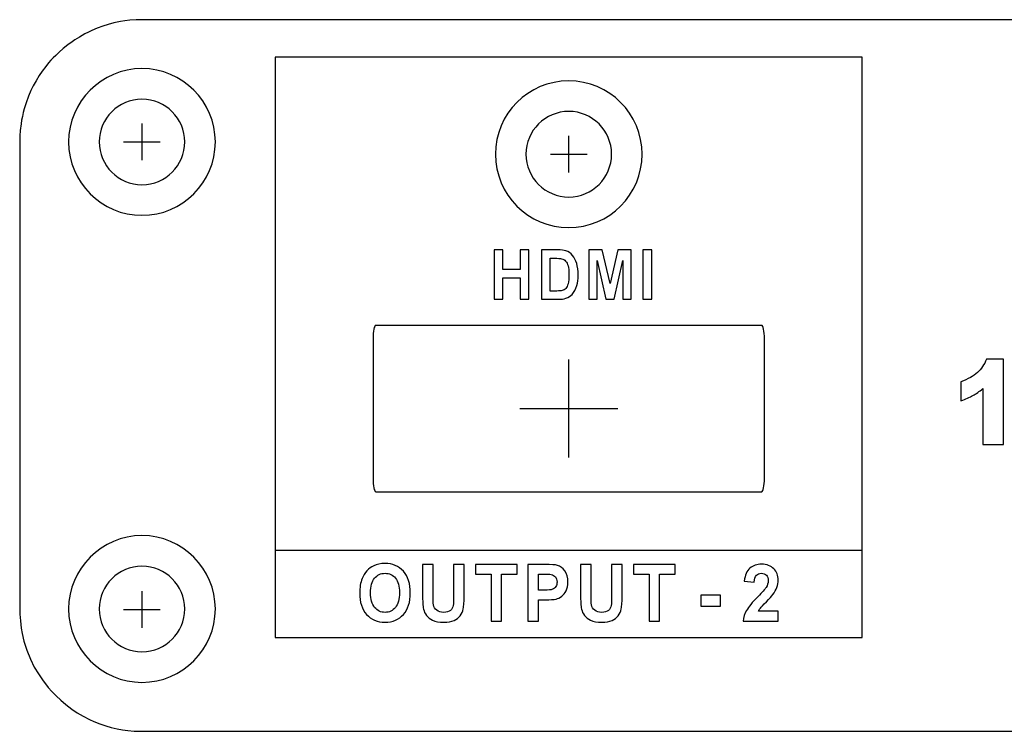
# Model space of a CAD drawing. Units: centimetres. Extents: x -7.5 to 3.8, y -8 to -1.6.
# Drawn here: x -7.5 to -3.5, y -8 to -5.1 of the extents above; entities that cross this region are included whole.
import ezdxf

# ---------------------------------------------------------------- set-up
doc = ezdxf.new("R2010")
doc.units = ezdxf.units.CM
doc.header["$MEASUREMENT"] = 0
doc.layers.add('layer 1', color=7, linetype='Continuous')

msp = doc.modelspace()

# ---------------------------------------------------------------- linework, layer by layer
at = {"layer": 'layer 1'}
for points, knots in [([(3.59782, -5.2303), (3.59782, -5.2303), (3.61199, -5.24338), (3.61199, -5.24338), (3.61199, -5.24338), (3.61199, -5.24338), (3.62691, -5.2573), (3.62691, -5.2573), (3.62691, -5.2573), (3.62691, -5.2573), (3.64034, -5.27183), (3.64034, -5.27183), (3.64034, -5.27183), (3.64034, -5.27183), (3.65685, -5.28912), (3.65685, -5.28912), (3.65685, -5.28912), (3.65685, -5.28912), (3.67178, -5.30835), (3.67178, -5.30835), (3.67178, -5.30835), (3.67178, -5.30835), (3.68991, -5.3336), (3.68991, -5.3336), (3.68991, -5.3336), (3.68991, -5.3336), (3.70607, -5.35942), (3.70607, -5.35942), (3.70607, -5.35942), (3.70607, -5.35942), (3.7242, -5.39184), (3.7242, -5.39184), (3.7242, -5.39184), (3.7242, -5.39184), (3.73725, -5.42171), (3.73725, -5.42171), (3.73725, -5.42171), (3.73725, -5.42171), (3.74954, -5.45624), (3.74954, -5.45624), (3.74954, -5.45624), (3.74954, -5.45624), (3.75813, -5.48923), (3.75813, -5.48923), (3.75813, -5.48923), (3.75813, -5.48923), (3.76447, -5.51669), (3.76447, -5.51669), (3.76447, -5.51669), (3.76447, -5.51669), (3.76899, -5.54621), (3.76899, -5.54621), (3.76899, -5.54621), (3.76899, -5.54621), (3.77256, -5.57282), (3.77256, -5.57282), (3.77256, -5.57282), (3.77256, -5.57282), (3.77371, -5.61077), (3.77371, -5.61077), (3.77371, -5.61077), (3.77371, -5.61077), (3.77371, -7.52058), (3.77371, -7.52058), (3.77371, -7.52058), (3.77371, -7.52058), (3.77288, -7.55167), (3.77288, -7.55167), (3.77288, -7.55167), (3.77288, -7.55167), (3.76956, -7.58593), (3.76956, -7.58593), (3.76956, -7.58593), (3.76956, -7.58593), (3.76407, -7.62039), (3.76407, -7.62039), (3.76407, -7.62039), (3.76407, -7.62039), (3.74811, -7.67924), (3.74811, -7.67924), (3.74811, -7.67924), (3.74811, -7.67924), (3.73231, -7.72111), (3.73231, -7.72111), (3.73231, -7.72111), (3.73231, -7.72111), (3.71225, -7.75983), (3.71225, -7.75983), (3.71225, -7.75983), (3.71225, -7.75983), (3.69496, -7.791), (3.69496, -7.791), (3.69496, -7.791), (3.69496, -7.791), (3.66767, -7.82737), (3.66767, -7.82737), (3.66767, -7.82737), (3.66767, -7.82737), (3.64469, -7.85504), (3.64469, -7.85504), (3.64469, -7.85504), (3.64469, -7.85504), (3.62543, -7.87719), (3.62543, -7.87719), (3.62543, -7.87719), (3.62543, -7.87719), (3.61053, -7.89119), (3.61053, -7.89119), (3.61053, -7.89119), (3.61053, -7.89119), (3.59029, -7.90747), (3.59029, -7.90747), (3.59029, -7.90747), (3.59029, -7.90747), (3.56729, -7.92543), (3.56729, -7.92543), (3.56729, -7.92543), (3.56729, -7.92543), (3.54009, -7.94347), (3.54009, -7.94347), (3.54009, -7.94347), (3.54009, -7.94347), (3.51397, -7.95913), (3.51397, -7.95913), (3.51397, -7.95913), (3.51397, -7.95913), (3.48456, -7.97506), (3.48456, -7.97506), (3.48456, -7.97506), (3.48456, -7.97506), (3.45696, -7.98639), (3.45696, -7.98639), (3.45696, -7.98639), (3.45696, -7.98639), (3.41987, -7.99945), (3.41987, -7.99945), (3.41987, -7.99945), (3.41987, -7.99945), (3.3808, -8.0089), (3.3808, -8.0089), (3.3808, -8.0089), (3.3808, -8.0089), (3.34295, -8.01615), (3.34295, -8.01615), (3.34295, -8.01615), (3.34295, -8.01615), (3.30611, -8.01987), (3.30611, -8.01987), (3.30611, -8.01987), (3.30611, -8.01987), (3.27371, -8.02053), (3.27371, -8.02053), (3.27371, -8.02053), (3.27371, -8.02053), (-7.01629, -8.02053), (-7.01629, -8.02053), (-7.01629, -8.02053), (-7.01629, -8.02053), (-7.03189, -8.02081), (-7.03189, -8.02081), (-7.03189, -8.02081), (-7.03189, -8.02081), (-7.04769, -8.01986), (-7.04769, -8.01986), (-7.04769, -8.01986), (-7.04769, -8.01986), (-7.07397, -8.01744), (-7.07397, -8.01744), (-7.07397, -8.01744), (-7.07397, -8.01744), (-7.0961, -8.01471), (-7.0961, -8.01471), (-7.0961, -8.01471), (-7.0961, -8.01471), (-7.11809, -8.01069), (-7.11809, -8.01069), (-7.11809, -8.01069), (-7.11809, -8.01069), (-7.14191, -8.00527), (-7.14191, -8.00527), (-7.14191, -8.00527), (-7.14191, -8.00527), (-7.16448, -7.99813), (-7.16448, -7.99813), (-7.16448, -7.99813), (-7.16448, -7.99813), (-7.18895, -7.99001), (-7.18895, -7.99001), (-7.18895, -7.99001), (-7.18895, -7.99001), (-7.21265, -7.98072), (-7.21265, -7.98072), (-7.21265, -7.98072), (-7.21265, -7.98072), (-7.23118, -7.97256), (-7.23118, -7.97256), (-7.23118, -7.97256), (-7.23118, -7.97256), (-7.25647, -7.95916), (-7.25647, -7.95916), (-7.25647, -7.95916), (-7.25647, -7.95916), (-7.28106, -7.94461), (-7.28106, -7.94461), (-7.28106, -7.94461), (-7.28106, -7.94461), (-7.30323, -7.93003), (-7.30323, -7.93003), (-7.30323, -7.93003), (-7.30323, -7.93003), (-7.32783, -7.91139), (-7.32783, -7.91139), (-7.32783, -7.91139), (-7.32783, -7.91139), (-7.34857, -7.89408), (-7.34857, -7.89408), (-7.34857, -7.89408), (-7.34857, -7.89408), (-7.36717, -7.87638), (-7.36717, -7.87638), (-7.36717, -7.87638), (-7.36717, -7.87638), (-7.38452, -7.85799), (-7.38452, -7.85799), (-7.38452, -7.85799), (-7.38452, -7.85799), (-7.40023, -7.84124), (-7.40023, -7.84124), (-7.40023, -7.84124), (-7.40023, -7.84124), (-7.41138, -7.82691), (-7.41138, -7.82691), (-7.41138, -7.82691), (-7.41138, -7.82691), (-7.42009, -7.81488), (-7.42009, -7.81488), (-7.42009, -7.81488), (-7.42009, -7.81488), (-7.43957, -7.78635), (-7.43957, -7.78635), (-7.43957, -7.78635), (-7.43957, -7.78635), (-7.45708, -7.75836), (-7.45708, -7.75836), (-7.45708, -7.75836), (-7.45708, -7.75836), (-7.47265, -7.72612), (-7.47265, -7.72612), (-7.47265, -7.72612), (-7.47265, -7.72612), (-7.48683, -7.68961), (-7.48683, -7.68961), (-7.48683, -7.68961), (-7.48683, -7.68961), (-7.49881, -7.6527), (-7.49881, -7.6527), (-7.49881, -7.6527), (-7.49881, -7.6527), (-7.50643, -7.62021), (-7.50643, -7.62021), (-7.50643, -7.62021), (-7.50643, -7.62021), (-7.51024, -7.5985), (-7.51024, -7.5985), (-7.51024, -7.5985), (-7.51024, -7.5985), (-7.51325, -7.56961), (-7.51325, -7.56961), (-7.51325, -7.56961), (-7.51325, -7.56961), (-7.51578, -7.54169), (-7.51578, -7.54169), (-7.51578, -7.54169), (-7.51578, -7.54169), (-7.51629, -7.52058), (-7.51629, -7.52058), (-7.51629, -7.52058), (-7.51629, -7.52058), (-7.51628, -5.61077), (-7.51628, -5.61077), (-7.51628, -5.61077), (-7.51628, -5.61077), (-7.51579, -5.58557), (-7.51579, -5.58557), (-7.51579, -5.58557), (-7.51579, -5.58557), (-7.51386, -5.56439), (-7.51386, -5.56439), (-7.51386, -5.56439), (-7.51386, -5.56439), (-7.5107, -5.53724), (-7.5107, -5.53724), (-7.5107, -5.53724), (-7.5107, -5.53724), (-7.5087, -5.52161), (-7.5087, -5.52161), (-7.5087, -5.52161), (-7.5087, -5.52161), (-7.50539, -5.50682), (-7.50539, -5.50682), (-7.50539, -5.50682), (-7.50539, -5.50682), (-7.50158, -5.48969), (-7.50158, -5.48969), (-7.50158, -5.48969), (-7.50158, -5.48969), (-7.49795, -5.47478), (-7.49795, -5.47478), (-7.49795, -5.47478), (-7.49795, -5.47478), (-7.49018, -5.45035), (-7.49018, -5.45035), (-7.49018, -5.45035), (-7.49018, -5.45035), (-7.47977, -5.42309), (-7.47977, -5.42309), (-7.47977, -5.42309), (-7.47977, -5.42309), (-7.47059, -5.40039), (-7.47059, -5.40039), (-7.47059, -5.40039), (-7.47059, -5.40039), (-7.4607, -5.38112), (-7.4607, -5.38112), (-7.4607, -5.38112), (-7.4607, -5.38112), (-7.44919, -5.36028), (-7.44919, -5.36028), (-7.44919, -5.36028), (-7.44919, -5.36028), (-7.43612, -5.33918), (-7.43612, -5.33918), (-7.43612, -5.33918), (-7.43612, -5.33918), (-7.42436, -5.32175), (-7.42436, -5.32175), (-7.42436, -5.32175), (-7.42436, -5.32175), (-7.40943, -5.30155), (-7.40943, -5.30155), (-7.40943, -5.30155), (-7.40943, -5.30155), (-7.39792, -5.28715), (-7.39792, -5.28715), (-7.39792, -5.28715), (-7.39792, -5.28715), (-7.38859, -5.27658), (-7.38859, -5.27658), (-7.38859, -5.27658), (-7.38859, -5.27658), (-7.37974, -5.26744), (-7.37974, -5.26744), (-7.37974, -5.26744), (-7.37974, -5.26744), (-7.36851, -5.25704), (-7.36851, -5.25704), (-7.36851, -5.25704), (-7.36851, -5.25704), (-7.35473, -5.24374), (-7.35473, -5.24374), (-7.35473, -5.24374), (-7.35473, -5.24374), (-7.338, -5.22877), (-7.338, -5.22877), (-7.338, -5.22877), (-7.338, -5.22877), (-7.31958, -5.21342), (-7.31958, -5.21342), (-7.31958, -5.21342), (-7.31958, -5.21342), (-7.30224, -5.20108), (-7.30224, -5.20108), (-7.30224, -5.20108), (-7.30224, -5.20108), (-7.29076, -5.19323), (-7.29076, -5.19323), (-7.29076, -5.19323), (-7.29076, -5.19323), (-7.27186, -5.18206), (-7.27186, -5.18206), (-7.27186, -5.18206), (-7.27186, -5.18206), (-7.25027, -5.1693), (-7.25027, -5.1693), (-7.25027, -5.1693), (-7.25027, -5.1693), (-7.23511, -5.16149), (-7.23511, -5.16149), (-7.23511, -5.16149), (-7.23511, -5.16149), (-7.22147, -5.15492), (-7.22147, -5.15492), (-7.22147, -5.15492), (-7.22147, -5.15492), (-7.19983, -5.14565), (-7.19983, -5.14565), (-7.19983, -5.14565), (-7.19983, -5.14565), (-7.17677, -5.13773), (-7.17677, -5.13773), (-7.17677, -5.13773), (-7.17677, -5.13773), (-7.15404, -5.13044), (-7.15404, -5.13044), (-7.15404, -5.13044), (-7.15404, -5.13044), (-7.13107, -5.12415), (-7.13107, -5.12415), (-7.13107, -5.12415), (-7.13107, -5.12415), (-7.10345, -5.1182), (-7.10345, -5.1182), (-7.10345, -5.1182), (-7.10345, -5.1182), (-7.08601, -5.11517), (-7.08601, -5.11517), (-7.08601, -5.11517), (-7.08601, -5.11517), (-7.0664, -5.11315), (-7.0664, -5.11315), (-7.0664, -5.11315), (-7.0664, -5.11315), (-7.04015, -5.11125), (-7.04015, -5.11125), (-7.04015, -5.11125), (-7.04015, -5.11125), (-7.01629, -5.11081), (-7.01629, -5.11081), (-7.01629, -5.11081), (-7.01629, -5.11081), (3.27372, -5.11081), (3.27372, -5.11081), (3.27372, -5.11081), (3.27372, -5.11081), (3.3045, -5.11123), (3.3045, -5.11123), (3.3045, -5.11123), (3.3045, -5.11123), (3.3326, -5.11379), (3.3326, -5.11379), (3.3326, -5.11379), (3.3326, -5.11379), (3.36355, -5.1184), (3.36355, -5.1184), (3.36355, -5.1184), (3.36355, -5.1184), (3.38918, -5.12387), (3.38918, -5.12387), (3.38918, -5.12387), (3.38918, -5.12387), (3.41134, -5.12974), (3.41134, -5.12974), (3.41134, -5.12974), (3.41134, -5.12974), (3.43501, -5.13705), (3.43501, -5.13705), (3.43501, -5.13705), (3.43501, -5.13705), (3.45164, -5.14343), (3.45164, -5.14343), (3.45164, -5.14343), (3.45164, -5.14343), (3.46834, -5.15004), (3.46834, -5.15004), (3.46834, -5.15004), (3.46834, -5.15004), (3.48505, -5.15795), (3.48505, -5.15795), (3.48505, -5.15795), (3.48505, -5.15795), (3.50473, -5.16797), (3.50473, -5.16797), (3.50473, -5.16797), (3.50473, -5.16797), (3.52289, -5.17747), (3.52289, -5.17747), (3.52289, -5.17747), (3.52289, -5.17747), (3.54219, -5.18792), (3.54219, -5.18792), (3.54219, -5.18792), (3.54219, -5.18792), (3.56178, -5.20211), (3.56178, -5.20211), (3.56178, -5.20211), (3.56178, -5.20211), (3.582, -5.21765), (3.582, -5.21765), (3.582, -5.21765), (3.582, -5.21765), (3.59782, -5.2303), (3.59782, -5.2303)], [0, 0, 0, 0, 0.0080645, 0.0080645, 0.0080645, 0.0080645, 0.016129, 0.016129, 0.016129, 0.016129, 0.0241935, 0.0241935, 0.0241935, 0.0241935, 0.0322581, 0.0322581, 0.0322581, 0.0322581, 0.0403226, 0.0403226, 0.0403226, 0.0403226, 0.0483871, 0.0483871, 0.0483871, 0.0483871, 0.0564516, 0.0564516, 0.0564516, 0.0564516, 0.0645161, 0.0645161, 0.0645161, 0.0645161, 0.0725806, 0.0725806, 0.0725806, 0.0725806, 0.0806452, 0.0806452, 0.0806452, 0.0806452, 0.0887097, 0.0887097, 0.0887097, 0.0887097, 0.0967742, 0.0967742, 0.0967742, 0.0967742, 0.1048387, 0.1048387, 0.1048387, 0.1048387, 0.1129032, 0.1129032, 0.1129032, 0.1129032, 0.1209677, 0.1209677, 0.1209677, 0.1209677, 0.1290323, 0.1290323, 0.1290323, 0.1290323, 0.1370968, 0.1370968, 0.1370968, 0.1370968, 0.1451613, 0.1451613, 0.1451613, 0.1451613, 0.1532258, 0.1532258, 0.1532258, 0.1532258, 0.1612903, 0.1612903, 0.1612903, 0.1612903, 0.1693548, 0.1693548, 0.1693548, 0.1693548, 0.1774194, 0.1774194, 0.1774194, 0.1774194, 0.1854839, 0.1854839, 0.1854839, 0.1854839, 0.1935484, 0.1935484, 0.1935484, 0.1935484, 0.2016129, 0.2016129, 0.2016129, 0.2016129, 0.2096774, 0.2096774, 0.2096774, 0.2096774, 0.2177419, 0.2177419, 0.2177419, 0.2177419, 0.2258065, 0.2258065, 0.2258065, 0.2258065, 0.233871, 0.233871, 0.233871, 0.233871, 0.2419355, 0.2419355, 0.2419355, 0.2419355, 0.25, 0.25, 0.25, 0.25, 0.2580645, 0.2580645, 0.2580645, 0.2580645, 0.266129, 0.266129, 0.266129, 0.266129, 0.2741935, 0.2741935, 0.2741935, 0.2741935, 0.2822581, 0.2822581, 0.2822581, 0.2822581, 0.2903226, 0.2903226, 0.2903226, 0.2903226, 0.2983871, 0.2983871, 0.2983871, 0.2983871, 0.3064516, 0.3064516, 0.3064516, 0.3064516, 0.3145161, 0.3145161, 0.3145161, 0.3145161, 0.3225806, 0.3225806, 0.3225806, 0.3225806, 0.3306452, 0.3306452, 0.3306452, 0.3306452, 0.3387097, 0.3387097, 0.3387097, 0.3387097, 0.3467742, 0.3467742, 0.3467742, 0.3467742, 0.3548387, 0.3548387, 0.3548387, 0.3548387, 0.3629032, 0.3629032, 0.3629032, 0.3629032, 0.3709677, 0.3709677, 0.3709677, 0.3709677, 0.3790323, 0.3790323, 0.3790323, 0.3790323, 0.3870968, 0.3870968, 0.3870968, 0.3870968, 0.3951613, 0.3951613, 0.3951613, 0.3951613, 0.4032258, 0.4032258, 0.4032258, 0.4032258, 0.4112903, 0.4112903, 0.4112903, 0.4112903, 0.4193548, 0.4193548, 0.4193548, 0.4193548, 0.4274194, 0.4274194, 0.4274194, 0.4274194, 0.4354839, 0.4354839, 0.4354839, 0.4354839, 0.4435484, 0.4435484, 0.4435484, 0.4435484, 0.4516129, 0.4516129, 0.4516129, 0.4516129, 0.4596774, 0.4596774, 0.4596774, 0.4596774, 0.4677419, 0.4677419, 0.4677419, 0.4677419, 0.4758065, 0.4758065, 0.4758065, 0.4758065, 0.483871, 0.483871, 0.483871, 0.483871, 0.4919355, 0.4919355, 0.4919355, 0.4919355, 0.5, 0.5, 0.5, 0.5, 0.5080645, 0.5080645, 0.5080645, 0.5080645, 0.516129, 0.516129, 0.516129, 0.516129, 0.5241935, 0.5241935, 0.5241935, 0.5241935, 0.5322581, 0.5322581, 0.5322581, 0.5322581, 0.5403226, 0.5403226, 0.5403226, 0.5403226, 0.5483871, 0.5483871, 0.5483871, 0.5483871, 0.5564516, 0.5564516, 0.5564516, 0.5564516, 0.5645161, 0.5645161, 0.5645161, 0.5645161, 0.5725806, 0.5725806, 0.5725806, 0.5725806, 0.5806452, 0.5806452, 0.5806452, 0.5806452, 0.5887097, 0.5887097, 0.5887097, 0.5887097, 0.5967742, 0.5967742, 0.5967742, 0.5967742, 0.6048387, 0.6048387, 0.6048387, 0.6048387, 0.6129032, 0.6129032, 0.6129032, 0.6129032, 0.6209677, 0.6209677, 0.6209677, 0.6209677, 0.6290323, 0.6290323, 0.6290323, 0.6290323, 0.6370968, 0.6370968, 0.6370968, 0.6370968, 0.6451613, 0.6451613, 0.6451613, 0.6451613, 0.6532258, 0.6532258, 0.6532258, 0.6532258, 0.6612903, 0.6612903, 0.6612903, 0.6612903, 0.6693548, 0.6693548, 0.6693548, 0.6693548, 0.6774194, 0.6774194, 0.6774194, 0.6774194, 0.6854839, 0.6854839, 0.6854839, 0.6854839, 0.6935484, 0.6935484, 0.6935484, 0.6935484, 0.7016129, 0.7016129, 0.7016129, 0.7016129, 0.7096774, 0.7096774, 0.7096774, 0.7096774, 0.7177419, 0.7177419, 0.7177419, 0.7177419, 0.7258065, 0.7258065, 0.7258065, 0.7258065, 0.733871, 0.733871, 0.733871, 0.733871, 0.7419355, 0.7419355, 0.7419355, 0.7419355, 0.75, 0.75, 0.75, 0.75, 0.7580645, 0.7580645, 0.7580645, 0.7580645, 0.766129, 0.766129, 0.766129, 0.766129, 0.7741935, 0.7741935, 0.7741935, 0.7741935, 0.7822581, 0.7822581, 0.7822581, 0.7822581, 0.7903226, 0.7903226, 0.7903226, 0.7903226, 0.7983871, 0.7983871, 0.7983871, 0.7983871, 0.8064516, 0.8064516, 0.8064516, 0.8064516, 0.8145161, 0.8145161, 0.8145161, 0.8145161, 0.8225806, 0.8225806, 0.8225806, 0.8225806, 0.8306452, 0.8306452, 0.8306452, 0.8306452, 0.8387097, 0.8387097, 0.8387097, 0.8387097, 0.8467742, 0.8467742, 0.8467742, 0.8467742, 0.8548387, 0.8548387, 0.8548387, 0.8548387, 0.8629032, 0.8629032, 0.8629032, 0.8629032, 0.8709677, 0.8709677, 0.8709677, 0.8709677, 0.8790323, 0.8790323, 0.8790323, 0.8790323, 0.8870968, 0.8870968, 0.8870968, 0.8870968, 0.8951613, 0.8951613, 0.8951613, 0.8951613, 0.9032258, 0.9032258, 0.9032258, 0.9032258, 0.9112903, 0.9112903, 0.9112903, 0.9112903, 0.9193548, 0.9193548, 0.9193548, 0.9193548, 0.9274194, 0.9274194, 0.9274194, 0.9274194, 0.9354839, 0.9354839, 0.9354839, 0.9354839, 0.9435484, 0.9435484, 0.9435484, 0.9435484, 0.9516129, 0.9516129, 0.9516129, 0.9516129, 0.9596774, 0.9596774, 0.9596774, 0.9596774, 0.9677419, 0.9677419, 0.9677419, 0.9677419, 0.9758065, 0.9758065, 0.9758065, 0.9758065, 0.983871, 0.983871, 0.983871, 0.983871, 1, 1, 1, 1]), ([(-6.47128, -5.26394), (-6.47128, -5.26394), (-4.07129, -5.26394), (-4.07129, -5.26394), (-4.07129, -5.26394), (-4.07129, -5.26394), (-4.07129, -7.63685), (-4.07129, -7.63685), (-4.07129, -7.63685), (-4.07129, -7.63685), (-6.47128, -7.63685), (-6.47128, -7.63685), (-6.47128, -7.63685), (-6.47128, -7.63685), (-6.47128, -5.26394), (-6.47128, -5.26394)], [0, 0, 0, 0, 0.2, 0.2, 0.2, 0.2, 0.4, 0.4, 0.4, 0.4, 0.6, 0.6, 0.6, 0.6, 1, 1, 1, 1]), ([(-7.01629, -5.31076), (-6.85106, -5.31076), (-6.71629, -5.44552), (-6.71629, -5.61076), (-6.71629, -5.61076), (-6.71629, -5.77599), (-6.85106, -5.91076), (-7.01629, -5.91076), (-7.01629, -5.91076), (-7.18152, -5.91076), (-7.31629, -5.77599), (-7.31629, -5.61076), (-7.31629, -5.61076), (-7.31629, -5.44552), (-7.18152, -5.31076), (-7.01629, -5.31076)], [0, 0, 0, 0, 0.2, 0.2, 0.2, 0.2, 0.4, 0.4, 0.4, 0.4, 0.6, 0.6, 0.6, 0.6, 1, 1, 1, 1]), ([(-5.27129, -5.36087), (-5.10606, -5.36087), (-4.97129, -5.49564), (-4.97129, -5.66088), (-4.97129, -5.66088), (-4.97129, -5.8261), (-5.10606, -5.96087), (-5.27129, -5.96087), (-5.27129, -5.96087), (-5.43652, -5.96087), (-5.57129, -5.8261), (-5.57129, -5.66088), (-5.57129, -5.66088), (-5.57129, -5.49564), (-5.43652, -5.36087), (-5.27129, -5.36087)], [0, 0, 0, 0, 0.2, 0.2, 0.2, 0.2, 0.4, 0.4, 0.4, 0.4, 0.6, 0.6, 0.6, 0.6, 1, 1, 1, 1]), ([(-7.01629, -5.43577), (-6.9199, -5.43577), (-6.84129, -5.51438), (-6.84129, -5.61077), (-6.84129, -5.61077), (-6.84129, -5.70715), (-6.9199, -5.78576), (-7.01629, -5.78576), (-7.01629, -5.78576), (-7.11268, -5.78576), (-7.19129, -5.70715), (-7.19129, -5.61077), (-7.19129, -5.61077), (-7.19129, -5.51438), (-7.11268, -5.43577), (-7.01629, -5.43577)], [0, 0, 0, 0, 0.2, 0.2, 0.2, 0.2, 0.4, 0.4, 0.4, 0.4, 0.6, 0.6, 0.6, 0.6, 1, 1, 1, 1]), ([(-5.27129, -5.48588), (-5.17491, -5.48588), (-5.09629, -5.56449), (-5.09629, -5.66088), (-5.09629, -5.66088), (-5.09629, -5.75726), (-5.17491, -5.83588), (-5.27129, -5.83588), (-5.27129, -5.83588), (-5.36767, -5.83588), (-5.44629, -5.75726), (-5.44629, -5.66088), (-5.44629, -5.66088), (-5.44629, -5.56449), (-5.36767, -5.48588), (-5.27129, -5.48588)], [0, 0, 0, 0, 0.2, 0.2, 0.2, 0.2, 0.4, 0.4, 0.4, 0.4, 0.6, 0.6, 0.6, 0.6, 1, 1, 1, 1]), ([(-5.57678, -6.25433), (-5.57678, -6.25433), (-5.57678, -6.05231), (-5.57678, -6.05231), (-5.57678, -6.05231), (-5.57678, -6.05231), (-5.54067, -6.05231), (-5.54067, -6.05231), (-5.54067, -6.05231), (-5.54067, -6.05231), (-5.54067, -6.1318), (-5.54067, -6.1318), (-5.54067, -6.1318), (-5.54067, -6.1318), (-5.46999, -6.1318), (-5.46999, -6.1318), (-5.46999, -6.1318), (-5.46999, -6.1318), (-5.46999, -6.05231), (-5.46999, -6.05231), (-5.46999, -6.05231), (-5.46999, -6.05231), (-5.43392, -6.05231), (-5.43392, -6.05231), (-5.43392, -6.05231), (-5.43392, -6.05231), (-5.43392, -6.25433), (-5.43392, -6.25433), (-5.43392, -6.25433), (-5.43392, -6.25433), (-5.46999, -6.25433), (-5.46999, -6.25433), (-5.46999, -6.25433), (-5.46999, -6.25433), (-5.46999, -6.166), (-5.46999, -6.166), (-5.46999, -6.166), (-5.46999, -6.166), (-5.54067, -6.166), (-5.54067, -6.166), (-5.54067, -6.166), (-5.54067, -6.166), (-5.54067, -6.25433), (-5.54067, -6.25433), (-5.54067, -6.25433), (-5.54067, -6.25433), (-5.57678, -6.25433), (-5.57678, -6.25433)], [0, 0, 0, 0, 0.0769231, 0.0769231, 0.0769231, 0.0769231, 0.1538462, 0.1538462, 0.1538462, 0.1538462, 0.2307692, 0.2307692, 0.2307692, 0.2307692, 0.3076923, 0.3076923, 0.3076923, 0.3076923, 0.3846154, 0.3846154, 0.3846154, 0.3846154, 0.4615385, 0.4615385, 0.4615385, 0.4615385, 0.5384615, 0.5384615, 0.5384615, 0.5384615, 0.6153846, 0.6153846, 0.6153846, 0.6153846, 0.6923077, 0.6923077, 0.6923077, 0.6923077, 0.7692308, 0.7692308, 0.7692308, 0.7692308, 0.8461538, 0.8461538, 0.8461538, 0.8461538, 1, 1, 1, 1]), ([(-5.38286, -6.05231), (-5.38286, -6.05231), (-5.31691, -6.05231), (-5.31691, -6.05231), (-5.31691, -6.05231), (-5.30206, -6.05231), (-5.29074, -6.05358), (-5.28292, -6.05616), (-5.28292, -6.05616), (-5.27244, -6.05965), (-5.26345, -6.06585), (-5.256, -6.07479), (-5.256, -6.07479), (-5.24851, -6.08368), (-5.24281, -6.09459), (-5.2389, -6.10748), (-5.2389, -6.10748), (-5.23503, -6.12042), (-5.23308, -6.13632), (-5.23308, -6.15527), (-5.23308, -6.15527), (-5.23308, -6.17187), (-5.23491, -6.18622), (-5.23857, -6.19826), (-5.23857, -6.19826), (-5.24303, -6.21294), (-5.24939, -6.22484), (-5.25771, -6.23392), (-5.25771, -6.23392), (-5.26395, -6.24083), (-5.27239, -6.24619), (-5.28305, -6.25005), (-5.28305, -6.25005), (-5.29099, -6.25292), (-5.30164, -6.25433), (-5.315, -6.25433), (-5.315, -6.25433), (-5.315, -6.25433), (-5.38286, -6.25433), (-5.38286, -6.25433), (-5.38286, -6.25433), (-5.38286, -6.25433), (-5.38286, -6.05231), (-5.38286, -6.05231)], [0, 0, 0, 0, 0.0833333, 0.0833333, 0.0833333, 0.0833333, 0.1666667, 0.1666667, 0.1666667, 0.1666667, 0.25, 0.25, 0.25, 0.25, 0.3333333, 0.3333333, 0.3333333, 0.3333333, 0.4166667, 0.4166667, 0.4166667, 0.4166667, 0.5, 0.5, 0.5, 0.5, 0.5833333, 0.5833333, 0.5833333, 0.5833333, 0.6666667, 0.6666667, 0.6666667, 0.6666667, 0.75, 0.75, 0.75, 0.75, 0.8333333, 0.8333333, 0.8333333, 0.8333333, 1, 1, 1, 1]), ([(-5.18909, -6.25433), (-5.18909, -6.25433), (-5.18909, -6.05231), (-5.18909, -6.05231), (-5.18909, -6.05231), (-5.18909, -6.05231), (-5.13509, -6.05231), (-5.13509, -6.05231), (-5.13509, -6.05231), (-5.13509, -6.05231), (-5.10267, -6.19012), (-5.10267, -6.19012), (-5.10267, -6.19012), (-5.10267, -6.19012), (-5.07064, -6.05231), (-5.07064, -6.05231), (-5.07064, -6.05231), (-5.07064, -6.05231), (-5.01651, -6.05231), (-5.01651, -6.05231), (-5.01651, -6.05231), (-5.01651, -6.05231), (-5.01651, -6.25433), (-5.01651, -6.25433), (-5.01651, -6.25433), (-5.01651, -6.25433), (-5.05001, -6.25433), (-5.05001, -6.25433), (-5.05001, -6.25433), (-5.05001, -6.25433), (-5.05001, -6.0953), (-5.05001, -6.0953), (-5.05001, -6.0953), (-5.05001, -6.0953), (-5.0855, -6.25433), (-5.0855, -6.25433), (-5.0855, -6.25433), (-5.0855, -6.25433), (-5.12023, -6.25433), (-5.12023, -6.25433), (-5.12023, -6.25433), (-5.12023, -6.25433), (-5.15559, -6.0953), (-5.15559, -6.0953), (-5.15559, -6.0953), (-5.15559, -6.0953), (-5.15559, -6.25433), (-5.15559, -6.25433), (-5.15559, -6.25433), (-5.15559, -6.25433), (-5.18909, -6.25433), (-5.18909, -6.25433)], [0, 0, 0, 0, 0.0714286, 0.0714286, 0.0714286, 0.0714286, 0.1428571, 0.1428571, 0.1428571, 0.1428571, 0.2142857, 0.2142857, 0.2142857, 0.2142857, 0.2857143, 0.2857143, 0.2857143, 0.2857143, 0.3571429, 0.3571429, 0.3571429, 0.3571429, 0.4285714, 0.4285714, 0.4285714, 0.4285714, 0.5, 0.5, 0.5, 0.5, 0.5714286, 0.5714286, 0.5714286, 0.5714286, 0.6428571, 0.6428571, 0.6428571, 0.6428571, 0.7142857, 0.7142857, 0.7142857, 0.7142857, 0.7857143, 0.7857143, 0.7857143, 0.7857143, 0.8571429, 0.8571429, 0.8571429, 0.8571429, 1, 1, 1, 1]), ([(-4.9679, -6.25433), (-4.9679, -6.25433), (-4.9679, -6.05231), (-4.9679, -6.05231), (-4.9679, -6.05231), (-4.9679, -6.05231), (-4.93183, -6.05231), (-4.93183, -6.05231), (-4.93183, -6.05231), (-4.93183, -6.05231), (-4.93183, -6.25433), (-4.93183, -6.25433), (-4.93183, -6.25433), (-4.93183, -6.25433), (-4.9679, -6.25433), (-4.9679, -6.25433)], [0, 0, 0, 0, 0.2, 0.2, 0.2, 0.2, 0.4, 0.4, 0.4, 0.4, 0.6, 0.6, 0.6, 0.6, 1, 1, 1, 1]), ([(-5.34679, -6.0865), (-5.34679, -6.0865), (-5.34679, -6.22028), (-5.34679, -6.22028), (-5.34679, -6.22028), (-5.34679, -6.22028), (-5.31986, -6.22028), (-5.31986, -6.22028), (-5.31986, -6.22028), (-5.3098, -6.22028), (-5.30252, -6.21966), (-5.29802, -6.21835), (-5.29802, -6.21835), (-5.2922, -6.2167), (-5.28733, -6.21393), (-5.28347, -6.20997), (-5.28347, -6.20997), (-5.27959, -6.20602), (-5.27647, -6.19949), (-5.27402, -6.19045), (-5.27402, -6.19045), (-5.2716, -6.18142), (-5.27036, -6.16905), (-5.27036, -6.15344), (-5.27036, -6.15344), (-5.27036, -6.13782), (-5.2716, -6.12587), (-5.27402, -6.1175), (-5.27402, -6.1175), (-5.27647, -6.10913), (-5.27988, -6.10259), (-5.28425, -6.09793), (-5.28425, -6.09793), (-5.28867, -6.09323), (-5.29424, -6.09008), (-5.30098, -6.08843), (-5.30098, -6.08843), (-5.30601, -6.08711), (-5.31587, -6.0865), (-5.3306, -6.0865), (-5.3306, -6.0865), (-5.3306, -6.0865), (-5.34679, -6.0865), (-5.34679, -6.0865)], [0, 0, 0, 0, 0.0833333, 0.0833333, 0.0833333, 0.0833333, 0.1666667, 0.1666667, 0.1666667, 0.1666667, 0.25, 0.25, 0.25, 0.25, 0.3333333, 0.3333333, 0.3333333, 0.3333333, 0.4166667, 0.4166667, 0.4166667, 0.4166667, 0.5, 0.5, 0.5, 0.5, 0.5833333, 0.5833333, 0.5833333, 0.5833333, 0.6666667, 0.6666667, 0.6666667, 0.6666667, 0.75, 0.75, 0.75, 0.75, 0.8333333, 0.8333333, 0.8333333, 0.8333333, 1, 1, 1, 1]), ([(-6.06024, -6.36088), (-6.06024, -6.36088), (-4.48234, -6.36088), (-4.48234, -6.36088), (-4.48234, -6.36088), (-4.47626, -6.36088), (-4.47129, -6.38534), (-4.47129, -6.41525), (-4.47129, -6.41525), (-4.47129, -6.41525), (-4.47129, -6.98651), (-4.47129, -6.98651), (-4.47129, -6.98651), (-4.47129, -7.01642), (-4.47626, -7.04088), (-4.48234, -7.04088), (-4.48234, -7.04088), (-4.48234, -7.04088), (-6.06024, -7.04088), (-6.06024, -7.04088), (-6.06024, -7.04088), (-6.06632, -7.04088), (-6.07129, -7.01642), (-6.07129, -6.98651), (-6.07129, -6.98651), (-6.07129, -6.98651), (-6.07129, -6.41525), (-6.07129, -6.41525), (-6.07129, -6.41525), (-6.07129, -6.38534), (-6.06632, -6.36088), (-6.06024, -6.36088)], [0, 0, 0, 0, 0.1111111, 0.1111111, 0.1111111, 0.1111111, 0.2222222, 0.2222222, 0.2222222, 0.2222222, 0.3333333, 0.3333333, 0.3333333, 0.3333333, 0.4444444, 0.4444444, 0.4444444, 0.4444444, 0.5555556, 0.5555556, 0.5555556, 0.5555556, 0.6666667, 0.6666667, 0.6666667, 0.6666667, 0.7777778, 0.7777778, 0.7777778, 0.7777778, 1, 1, 1, 1]), ([(-3.49344, -6.49963), (-3.49344, -6.49963), (-3.49344, -6.84754), (-3.49344, -6.84754), (-3.49344, -6.84754), (-3.49344, -6.84754), (-3.57893, -6.84754), (-3.57893, -6.84754), (-3.57893, -6.84754), (-3.57893, -6.84754), (-3.57893, -6.61958), (-3.57893, -6.61958), (-3.57893, -6.61958), (-3.59273, -6.63137), (-3.60613, -6.64093), (-3.61908, -6.64826), (-3.61908, -6.64826), (-3.63197, -6.65558), (-3.64819, -6.66259), (-3.66774, -6.66928), (-3.66774, -6.66928), (-3.66774, -6.66928), (-3.66774, -6.59131), (-3.66774, -6.59131), (-3.66774, -6.59131), (-3.63891, -6.58087), (-3.6166, -6.56837), (-3.60067, -6.55379), (-3.60067, -6.55379), (-3.5848, -6.53914), (-3.57234, -6.52105), (-3.56335, -6.49963), (-3.56335, -6.49963), (-3.56335, -6.49963), (-3.49344, -6.49963), (-3.49344, -6.49963)], [0, 0, 0, 0, 0.1, 0.1, 0.1, 0.1, 0.2, 0.2, 0.2, 0.2, 0.3, 0.3, 0.3, 0.3, 0.4, 0.4, 0.4, 0.4, 0.5, 0.5, 0.5, 0.5, 0.6, 0.6, 0.6, 0.6, 0.7, 0.7, 0.7, 0.7, 0.8, 0.8, 0.8, 0.8, 1, 1, 1, 1]), ([(-7.01629, -7.22058), (-6.85106, -7.22058), (-6.71629, -7.35534), (-6.71629, -7.52059), (-6.71629, -7.52059), (-6.71629, -7.68582), (-6.85106, -7.82058), (-7.01629, -7.82058), (-7.01629, -7.82058), (-7.18152, -7.82058), (-7.31629, -7.68582), (-7.31629, -7.52059), (-7.31629, -7.52059), (-7.31629, -7.35534), (-7.18152, -7.22058), (-7.01629, -7.22058)], [0, 0, 0, 0, 0.2, 0.2, 0.2, 0.2, 0.4, 0.4, 0.4, 0.4, 0.6, 0.6, 0.6, 0.6, 1, 1, 1, 1]), ([(-6.47128, -7.28168), (-6.47128, -7.28168), (-4.07129, -7.28168), (-4.07129, -7.28168), (-4.07129, -7.28168), (-4.07129, -7.28168), (-4.07129, -7.63685), (-4.07129, -7.63685), (-4.07129, -7.63685), (-4.07129, -7.63685), (-6.47128, -7.63685), (-6.47128, -7.63685), (-6.47128, -7.63685), (-6.47128, -7.63685), (-6.47128, -7.28168), (-6.47128, -7.28168)], [0, 0, 0, 0, 0.2, 0.2, 0.2, 0.2, 0.4, 0.4, 0.4, 0.4, 0.6, 0.6, 0.6, 0.6, 1, 1, 1, 1]), ([(-7.01629, -7.3456), (-6.9199, -7.3456), (-6.84129, -7.4242), (-6.84129, -7.52058), (-6.84129, -7.52058), (-6.84129, -7.61696), (-6.9199, -7.69556), (-7.01629, -7.69556), (-7.01629, -7.69556), (-7.11268, -7.69556), (-7.19129, -7.61696), (-7.19129, -7.52058), (-7.19129, -7.52058), (-7.19129, -7.4242), (-7.11268, -7.3456), (-7.01629, -7.3456)], [0, 0, 0, 0, 0.2, 0.2, 0.2, 0.2, 0.4, 0.4, 0.4, 0.4, 0.6, 0.6, 0.6, 0.6, 1, 1, 1, 1]), ([(-6.12612, -7.45607), (-6.12612, -7.4324), (-6.12289, -7.41257), (-6.11638, -7.39652), (-6.11638, -7.39652), (-6.11151, -7.38474), (-6.1049, -7.37409), (-6.09651, -7.36469), (-6.09651, -7.36469), (-6.0881, -7.35534), (-6.07892, -7.34837), (-6.06893, -7.34383), (-6.06893, -7.34383), (-6.05561, -7.33767), (-6.04031, -7.33464), (-6.02291, -7.33464), (-6.02291, -7.33464), (-5.99146, -7.33464), (-5.96631, -7.34524), (-5.94744, -7.36647), (-5.94744, -7.36647), (-5.92855, -7.38766), (-5.91911, -7.41716), (-5.91911, -7.45494), (-5.91911, -7.45494), (-5.91911, -7.49244), (-5.9285, -7.52173), (-5.94723, -7.54291), (-5.94723, -7.54291), (-5.96596, -7.56404), (-5.99101, -7.57463), (-6.02232, -7.57463), (-6.02232, -7.57463), (-6.05407, -7.57463), (-6.07931, -7.5641), (-6.09804, -7.54308), (-6.09804, -7.54308), (-6.11678, -7.522), (-6.12612, -7.49298), (-6.12612, -7.45607)], [0, 0, 0, 0, 0.0909091, 0.0909091, 0.0909091, 0.0909091, 0.1818182, 0.1818182, 0.1818182, 0.1818182, 0.2727273, 0.2727273, 0.2727273, 0.2727273, 0.3636364, 0.3636364, 0.3636364, 0.3636364, 0.4545455, 0.4545455, 0.4545455, 0.4545455, 0.5454545, 0.5454545, 0.5454545, 0.5454545, 0.6363636, 0.6363636, 0.6363636, 0.6363636, 0.7272727, 0.7272727, 0.7272727, 0.7272727, 0.8181818, 0.8181818, 0.8181818, 0.8181818, 1, 1, 1, 1]), ([(-5.8692, -7.33859), (-5.8692, -7.33859), (-5.82612, -7.33859), (-5.82612, -7.33859), (-5.82612, -7.33859), (-5.82612, -7.33859), (-5.82612, -7.46429), (-5.82612, -7.46429), (-5.82612, -7.46429), (-5.82612, -7.48423), (-5.82557, -7.4972), (-5.82453, -7.50309), (-5.82453, -7.50309), (-5.82269, -7.5126), (-5.81827, -7.52022), (-5.81137, -7.52594), (-5.81137, -7.52594), (-5.80441, -7.53173), (-5.79492, -7.53459), (-5.78289, -7.53459), (-5.78289, -7.53459), (-5.77067, -7.53459), (-5.76143, -7.53189), (-5.75521, -7.52643), (-5.75521, -7.52643), (-5.749, -7.52103), (-5.74527, -7.51433), (-5.74403, -7.50644), (-5.74403, -7.50644), (-5.74274, -7.49849), (-5.74215, -7.48536), (-5.74215, -7.46699), (-5.74215, -7.46699), (-5.74215, -7.46699), (-5.74215, -7.33859), (-5.74215, -7.33859), (-5.74215, -7.33859), (-5.74215, -7.33859), (-5.69907, -7.33859), (-5.69907, -7.33859), (-5.69907, -7.33859), (-5.69907, -7.33859), (-5.69907, -7.4605), (-5.69907, -7.4605), (-5.69907, -7.4605), (-5.69907, -7.48839), (-5.70021, -7.50806), (-5.70254, -7.51957), (-5.70254, -7.51957), (-5.70488, -7.53108), (-5.70915, -7.54075), (-5.71541, -7.5487), (-5.71541, -7.5487), (-5.72167, -7.55659), (-5.73007, -7.56291), (-5.74051, -7.56761), (-5.74051, -7.56761), (-5.75099, -7.57231), (-5.7647, -7.57463), (-5.7816, -7.57463), (-5.7816, -7.57463), (-5.80197, -7.57463), (-5.81743, -7.5721), (-5.82796, -7.56696), (-5.82796, -7.56696), (-5.83849, -7.56183), (-5.84679, -7.55518), (-5.8529, -7.54702), (-5.8529, -7.54702), (-5.85902, -7.53886), (-5.86304, -7.53027), (-5.86498, -7.5213), (-5.86498, -7.5213), (-5.86782, -7.508), (-5.8692, -7.48839), (-5.8692, -7.46239), (-5.8692, -7.46239), (-5.8692, -7.46239), (-5.8692, -7.33859), (-5.8692, -7.33859)], [0, 0, 0, 0, 0.047619, 0.047619, 0.047619, 0.047619, 0.0952381, 0.0952381, 0.0952381, 0.0952381, 0.1428571, 0.1428571, 0.1428571, 0.1428571, 0.1904762, 0.1904762, 0.1904762, 0.1904762, 0.2380952, 0.2380952, 0.2380952, 0.2380952, 0.2857143, 0.2857143, 0.2857143, 0.2857143, 0.3333333, 0.3333333, 0.3333333, 0.3333333, 0.3809524, 0.3809524, 0.3809524, 0.3809524, 0.4285714, 0.4285714, 0.4285714, 0.4285714, 0.4761905, 0.4761905, 0.4761905, 0.4761905, 0.5238095, 0.5238095, 0.5238095, 0.5238095, 0.5714286, 0.5714286, 0.5714286, 0.5714286, 0.6190476, 0.6190476, 0.6190476, 0.6190476, 0.6666667, 0.6666667, 0.6666667, 0.6666667, 0.7142857, 0.7142857, 0.7142857, 0.7142857, 0.7619048, 0.7619048, 0.7619048, 0.7619048, 0.8095238, 0.8095238, 0.8095238, 0.8095238, 0.8571429, 0.8571429, 0.8571429, 0.8571429, 0.9047619, 0.9047619, 0.9047619, 0.9047619, 1, 1, 1, 1]), ([(-5.58902, -7.57069), (-5.58902, -7.57069), (-5.58902, -7.37788), (-5.58902, -7.37788), (-5.58902, -7.37788), (-5.58902, -7.37788), (-5.65233, -7.37788), (-5.65233, -7.37788), (-5.65233, -7.37788), (-5.65233, -7.37788), (-5.65233, -7.33859), (-5.65233, -7.33859), (-5.65233, -7.33859), (-5.65233, -7.33859), (-5.48273, -7.33859), (-5.48273, -7.33859), (-5.48273, -7.33859), (-5.48273, -7.33859), (-5.48273, -7.37788), (-5.48273, -7.37788), (-5.48273, -7.37788), (-5.48273, -7.37788), (-5.54589, -7.37788), (-5.54589, -7.37788), (-5.54589, -7.37788), (-5.54589, -7.37788), (-5.54589, -7.57069), (-5.54589, -7.57069), (-5.54589, -7.57069), (-5.54589, -7.57069), (-5.58902, -7.57069), (-5.58902, -7.57069)], [0, 0, 0, 0, 0.1111111, 0.1111111, 0.1111111, 0.1111111, 0.2222222, 0.2222222, 0.2222222, 0.2222222, 0.3333333, 0.3333333, 0.3333333, 0.3333333, 0.4444444, 0.4444444, 0.4444444, 0.4444444, 0.5555556, 0.5555556, 0.5555556, 0.5555556, 0.6666667, 0.6666667, 0.6666667, 0.6666667, 0.7777778, 0.7777778, 0.7777778, 0.7777778, 1, 1, 1, 1]), ([(-5.43833, -7.57069), (-5.43833, -7.57069), (-5.43833, -7.33859), (-5.43833, -7.33859), (-5.43833, -7.33859), (-5.43833, -7.33859), (-5.36921, -7.33859), (-5.36921, -7.33859), (-5.36921, -7.33859), (-5.34303, -7.33859), (-5.32594, -7.33978), (-5.31798, -7.3421), (-5.31798, -7.3421), (-5.30576, -7.34556), (-5.29547, -7.35312), (-5.28722, -7.3648), (-5.28722, -7.3648), (-5.27898, -7.37647), (-5.27485, -7.39155), (-5.27485, -7.40998), (-5.27485, -7.40998), (-5.27485, -7.42424), (-5.27724, -7.43624), (-5.282, -7.44591), (-5.282, -7.44591), (-5.28677, -7.45564), (-5.29279, -7.46326), (-5.30014, -7.46882), (-5.30014, -7.46882), (-5.30745, -7.47434), (-5.3149, -7.47801), (-5.32245, -7.47979), (-5.32245, -7.47979), (-5.33274, -7.48201), (-5.34765, -7.48315), (-5.36718, -7.48315), (-5.36718, -7.48315), (-5.36718, -7.48315), (-5.39525, -7.48315), (-5.39525, -7.48315), (-5.39525, -7.48315), (-5.39525, -7.48315), (-5.39525, -7.57069), (-5.39525, -7.57069), (-5.39525, -7.57069), (-5.39525, -7.57069), (-5.43833, -7.57069), (-5.43833, -7.57069)], [0, 0, 0, 0, 0.0769231, 0.0769231, 0.0769231, 0.0769231, 0.1538462, 0.1538462, 0.1538462, 0.1538462, 0.2307692, 0.2307692, 0.2307692, 0.2307692, 0.3076923, 0.3076923, 0.3076923, 0.3076923, 0.3846154, 0.3846154, 0.3846154, 0.3846154, 0.4615385, 0.4615385, 0.4615385, 0.4615385, 0.5384615, 0.5384615, 0.5384615, 0.5384615, 0.6153846, 0.6153846, 0.6153846, 0.6153846, 0.6923077, 0.6923077, 0.6923077, 0.6923077, 0.7692308, 0.7692308, 0.7692308, 0.7692308, 0.8461538, 0.8461538, 0.8461538, 0.8461538, 1, 1, 1, 1]), ([(-5.2232, -7.33859), (-5.2232, -7.33859), (-5.18012, -7.33859), (-5.18012, -7.33859), (-5.18012, -7.33859), (-5.18012, -7.33859), (-5.18012, -7.46429), (-5.18012, -7.46429), (-5.18012, -7.46429), (-5.18012, -7.48423), (-5.17957, -7.4972), (-5.17853, -7.50309), (-5.17853, -7.50309), (-5.17669, -7.5126), (-5.17227, -7.52022), (-5.16536, -7.52594), (-5.16536, -7.52594), (-5.1584, -7.53173), (-5.14891, -7.53459), (-5.13688, -7.53459), (-5.13688, -7.53459), (-5.12466, -7.53459), (-5.11542, -7.53189), (-5.10921, -7.52643), (-5.10921, -7.52643), (-5.103, -7.52103), (-5.09927, -7.51433), (-5.09803, -7.50644), (-5.09803, -7.50644), (-5.09674, -7.49849), (-5.09614, -7.48536), (-5.09614, -7.46699), (-5.09614, -7.46699), (-5.09614, -7.46699), (-5.09614, -7.33859), (-5.09614, -7.33859), (-5.09614, -7.33859), (-5.09614, -7.33859), (-5.05306, -7.33859), (-5.05306, -7.33859), (-5.05306, -7.33859), (-5.05306, -7.33859), (-5.05306, -7.4605), (-5.05306, -7.4605), (-5.05306, -7.4605), (-5.05306, -7.48839), (-5.0542, -7.50806), (-5.05654, -7.51957), (-5.05654, -7.51957), (-5.05887, -7.53108), (-5.06315, -7.54075), (-5.0694, -7.5487), (-5.0694, -7.5487), (-5.07566, -7.55659), (-5.08407, -7.56291), (-5.0945, -7.56761), (-5.0945, -7.56761), (-5.10499, -7.57231), (-5.1187, -7.57463), (-5.1356, -7.57463), (-5.1356, -7.57463), (-5.15596, -7.57463), (-5.17142, -7.5721), (-5.18196, -7.56696), (-5.18196, -7.56696), (-5.19249, -7.56183), (-5.20079, -7.55518), (-5.2069, -7.54702), (-5.2069, -7.54702), (-5.21301, -7.53886), (-5.21704, -7.53027), (-5.21898, -7.5213), (-5.21898, -7.5213), (-5.22181, -7.508), (-5.2232, -7.48839), (-5.2232, -7.46239), (-5.2232, -7.46239), (-5.2232, -7.46239), (-5.2232, -7.33859), (-5.2232, -7.33859)], [0, 0, 0, 0, 0.047619, 0.047619, 0.047619, 0.047619, 0.0952381, 0.0952381, 0.0952381, 0.0952381, 0.1428571, 0.1428571, 0.1428571, 0.1428571, 0.1904762, 0.1904762, 0.1904762, 0.1904762, 0.2380952, 0.2380952, 0.2380952, 0.2380952, 0.2857143, 0.2857143, 0.2857143, 0.2857143, 0.3333333, 0.3333333, 0.3333333, 0.3333333, 0.3809524, 0.3809524, 0.3809524, 0.3809524, 0.4285714, 0.4285714, 0.4285714, 0.4285714, 0.4761905, 0.4761905, 0.4761905, 0.4761905, 0.5238095, 0.5238095, 0.5238095, 0.5238095, 0.5714286, 0.5714286, 0.5714286, 0.5714286, 0.6190476, 0.6190476, 0.6190476, 0.6190476, 0.6666667, 0.6666667, 0.6666667, 0.6666667, 0.7142857, 0.7142857, 0.7142857, 0.7142857, 0.7619048, 0.7619048, 0.7619048, 0.7619048, 0.8095238, 0.8095238, 0.8095238, 0.8095238, 0.8571429, 0.8571429, 0.8571429, 0.8571429, 0.9047619, 0.9047619, 0.9047619, 0.9047619, 1, 1, 1, 1]), ([(-4.94301, -7.57069), (-4.94301, -7.57069), (-4.94301, -7.37788), (-4.94301, -7.37788), (-4.94301, -7.37788), (-4.94301, -7.37788), (-5.00632, -7.37788), (-5.00632, -7.37788), (-5.00632, -7.37788), (-5.00632, -7.37788), (-5.00632, -7.33859), (-5.00632, -7.33859), (-5.00632, -7.33859), (-5.00632, -7.33859), (-4.83673, -7.33859), (-4.83673, -7.33859), (-4.83673, -7.33859), (-4.83673, -7.33859), (-4.83673, -7.37788), (-4.83673, -7.37788), (-4.83673, -7.37788), (-4.83673, -7.37788), (-4.89989, -7.37788), (-4.89989, -7.37788), (-4.89989, -7.37788), (-4.89989, -7.37788), (-4.89989, -7.57069), (-4.89989, -7.57069), (-4.89989, -7.57069), (-4.89989, -7.57069), (-4.94301, -7.57069), (-4.94301, -7.57069)], [0, 0, 0, 0, 0.1111111, 0.1111111, 0.1111111, 0.1111111, 0.2222222, 0.2222222, 0.2222222, 0.2222222, 0.3333333, 0.3333333, 0.3333333, 0.3333333, 0.4444444, 0.4444444, 0.4444444, 0.4444444, 0.5555556, 0.5555556, 0.5555556, 0.5555556, 0.6666667, 0.6666667, 0.6666667, 0.6666667, 0.7777778, 0.7777778, 0.7777778, 0.7777778, 1, 1, 1, 1]), ([(-4.41486, -7.52935), (-4.41486, -7.52935), (-4.41486, -7.57069), (-4.41486, -7.57069), (-4.41486, -7.57069), (-4.41486, -7.57069), (-4.55827, -7.57069), (-4.55827, -7.57069), (-4.55827, -7.57069), (-4.55668, -7.55507), (-4.55206, -7.54027), (-4.54426, -7.52627), (-4.54426, -7.52627), (-4.53651, -7.51227), (-4.52115, -7.49374), (-4.49829, -7.47061), (-4.49829, -7.47061), (-4.47981, -7.45196), (-4.46853, -7.43926), (-4.46435, -7.43262), (-4.46435, -7.43262), (-4.45874, -7.42343), (-4.45591, -7.41435), (-4.45591, -7.40538), (-4.45591, -7.40538), (-4.45591, -7.39549), (-4.45834, -7.38787), (-4.46326, -7.38252), (-4.46326, -7.38252), (-4.46818, -7.37717), (-4.47494, -7.37452), (-4.48359, -7.37452), (-4.48359, -7.37452), (-4.49213, -7.37452), (-4.49889, -7.37733), (-4.50396, -7.3829), (-4.50396, -7.3829), (-4.50898, -7.38852), (-4.51191, -7.39782), (-4.5127, -7.41079), (-4.5127, -7.41079), (-4.5127, -7.41079), (-4.55345, -7.40635), (-4.55345, -7.40635), (-4.55345, -7.40635), (-4.55102, -7.38187), (-4.54341, -7.36431), (-4.53059, -7.35361), (-4.53059, -7.35361), (-4.51778, -7.34297), (-4.50177, -7.33762), (-4.48254, -7.33762), (-4.48254, -7.33762), (-4.46147, -7.33762), (-4.44492, -7.34383), (-4.4329, -7.35615), (-4.4329, -7.35615), (-4.42088, -7.36853), (-4.41486, -7.38387), (-4.41486, -7.40225), (-4.41486, -7.40225), (-4.41486, -7.41268), (-4.4166, -7.42262), (-4.42003, -7.43208), (-4.42003, -7.43208), (-4.42346, -7.44153), (-4.42892, -7.45142), (-4.43638, -7.46175), (-4.43638, -7.46175), (-4.44135, -7.46861), (-4.45029, -7.4785), (-4.46317, -7.49136), (-4.46317, -7.49136), (-4.47609, -7.50422), (-4.48428, -7.51281), (-4.48771, -7.51703), (-4.48771, -7.51703), (-4.49114, -7.52124), (-4.49397, -7.52535), (-4.4961, -7.52935), (-4.4961, -7.52935), (-4.4961, -7.52935), (-4.41486, -7.52935), (-4.41486, -7.52935)], [0, 0, 0, 0, 0.0454545, 0.0454545, 0.0454545, 0.0454545, 0.0909091, 0.0909091, 0.0909091, 0.0909091, 0.1363636, 0.1363636, 0.1363636, 0.1363636, 0.1818182, 0.1818182, 0.1818182, 0.1818182, 0.2272727, 0.2272727, 0.2272727, 0.2272727, 0.2727273, 0.2727273, 0.2727273, 0.2727273, 0.3181818, 0.3181818, 0.3181818, 0.3181818, 0.3636364, 0.3636364, 0.3636364, 0.3636364, 0.4090909, 0.4090909, 0.4090909, 0.4090909, 0.4545455, 0.4545455, 0.4545455, 0.4545455, 0.5, 0.5, 0.5, 0.5, 0.5454545, 0.5454545, 0.5454545, 0.5454545, 0.5909091, 0.5909091, 0.5909091, 0.5909091, 0.6363636, 0.6363636, 0.6363636, 0.6363636, 0.6818182, 0.6818182, 0.6818182, 0.6818182, 0.7272727, 0.7272727, 0.7272727, 0.7272727, 0.7727273, 0.7727273, 0.7727273, 0.7727273, 0.8181818, 0.8181818, 0.8181818, 0.8181818, 0.8636364, 0.8636364, 0.8636364, 0.8636364, 0.9090909, 0.9090909, 0.9090909, 0.9090909, 1, 1, 1, 1]), ([(-6.08175, -7.4545), (-6.08175, -7.48077), (-6.07613, -7.50071), (-6.065, -7.51427), (-6.065, -7.51427), (-6.05382, -7.52784), (-6.03966, -7.53459), (-6.02247, -7.53459), (-6.02247, -7.53459), (-6.00532, -7.53459), (-5.99121, -7.52789), (-5.98018, -7.51438), (-5.98018, -7.51438), (-5.9692, -7.50092), (-5.96368, -7.48077), (-5.96368, -7.45386), (-5.96368, -7.45386), (-5.96368, -7.42727), (-5.96905, -7.40744), (-5.97973, -7.3943), (-5.97973, -7.3943), (-5.99047, -7.38123), (-6.00473, -7.37469), (-6.02247, -7.37469), (-6.02247, -7.37469), (-6.04025, -7.37469), (-6.05457, -7.38133), (-6.06545, -7.39457), (-6.06545, -7.39457), (-6.07628, -7.40781), (-6.08175, -7.42775), (-6.08175, -7.4545)], [0, 0, 0, 0, 0.1111111, 0.1111111, 0.1111111, 0.1111111, 0.2222222, 0.2222222, 0.2222222, 0.2222222, 0.3333333, 0.3333333, 0.3333333, 0.3333333, 0.4444444, 0.4444444, 0.4444444, 0.4444444, 0.5555556, 0.5555556, 0.5555556, 0.5555556, 0.6666667, 0.6666667, 0.6666667, 0.6666667, 0.7777778, 0.7777778, 0.7777778, 0.7777778, 1, 1, 1, 1]), ([(-5.39525, -7.37788), (-5.39525, -7.37788), (-5.39525, -7.4437), (-5.39525, -7.4437), (-5.39525, -7.4437), (-5.39525, -7.4437), (-5.3717, -7.4437), (-5.3717, -7.4437), (-5.3717, -7.4437), (-5.35471, -7.4437), (-5.34332, -7.44251), (-5.33761, -7.44008), (-5.33761, -7.44008), (-5.33189, -7.43764), (-5.32743, -7.43386), (-5.32414, -7.42867), (-5.32414, -7.42867), (-5.32092, -7.42349), (-5.31927, -7.41749), (-5.31927, -7.41062), (-5.31927, -7.41062), (-5.31927, -7.40219), (-5.32156, -7.39522), (-5.32613, -7.38971), (-5.32613, -7.38971), (-5.33065, -7.38425), (-5.33646, -7.38079), (-5.34343, -7.37944), (-5.34343, -7.37944), (-5.34859, -7.37836), (-5.35893, -7.37788), (-5.37443, -7.37788), (-5.37443, -7.37788), (-5.37443, -7.37788), (-5.39525, -7.37788), (-5.39525, -7.37788)], [0, 0, 0, 0, 0.1, 0.1, 0.1, 0.1, 0.2, 0.2, 0.2, 0.2, 0.3, 0.3, 0.3, 0.3, 0.4, 0.4, 0.4, 0.4, 0.5, 0.5, 0.5, 0.5, 0.6, 0.6, 0.6, 0.6, 0.7, 0.7, 0.7, 0.7, 0.8, 0.8, 0.8, 0.8, 1, 1, 1, 1]), ([(-4.73104, -7.50876), (-4.73104, -7.50876), (-4.73104, -7.46429), (-4.73104, -7.46429), (-4.73104, -7.46429), (-4.73104, -7.46429), (-4.65069, -7.46429), (-4.65069, -7.46429), (-4.65069, -7.46429), (-4.65069, -7.46429), (-4.65069, -7.50876), (-4.65069, -7.50876), (-4.65069, -7.50876), (-4.65069, -7.50876), (-4.73104, -7.50876), (-4.73104, -7.50876)], [0, 0, 0, 0, 0.2, 0.2, 0.2, 0.2, 0.4, 0.4, 0.4, 0.4, 0.6, 0.6, 0.6, 0.6, 1, 1, 1, 1])]:
    msp.add_open_spline(points, degree=3, knots=knots, dxfattribs=at)
for points in [[(-7.01629, -5.53576), (-7.01629, -5.53576), (-7.01629, -5.68576), (-7.01629, -5.68576)], [(-5.27129, -5.73583), (-5.27129, -5.73583), (-5.27129, -5.58583), (-5.27129, -5.58583)], [(-7.09129, -5.61076), (-7.09129, -5.61076), (-6.94129, -5.61076), (-6.94129, -5.61076)], [(-5.34629, -5.66083), (-5.34629, -5.66083), (-5.19629, -5.66083), (-5.19629, -5.66083)], [(-5.27129, -6.90088), (-5.27129, -6.90088), (-5.27129, -6.50088), (-5.27129, -6.50088)], [(-5.47129, -6.70088), (-5.47129, -6.70088), (-5.07129, -6.70088), (-5.07129, -6.70088)], [(-7.01629, -7.44808), (-7.01629, -7.44808), (-7.01629, -7.59808), (-7.01629, -7.59808)], [(-7.09129, -7.52308), (-7.09129, -7.52308), (-6.94129, -7.52308), (-6.94129, -7.52308)]]:
    msp.add_open_spline(points, degree=3, dxfattribs=at)

doc.saveas('drawing.dxf')
